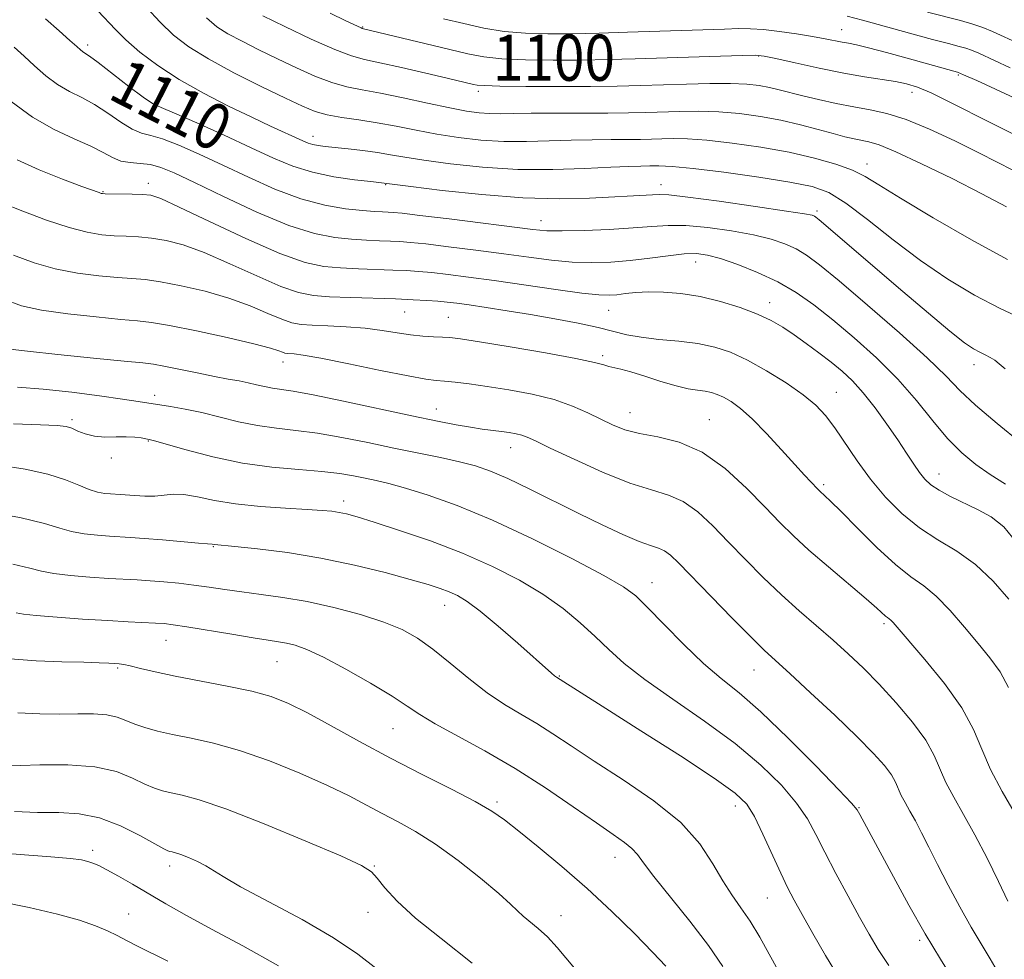
# Model space of a CAD drawing. Extents: x 2059800 to 2062700, y 302300 to 305200.
# Drawn here: x 2060800 to 2060971, y 304207 to 304370 of the extents above; entities that cross this region are included whole.
import ezdxf

# ---------------------------------------------------------------- set-up
doc = ezdxf.new("R2010")
doc.units = 0
doc.header["$MEASUREMENT"] = 0
for name, color, linetype, lineweight in [('CONTOUR INDEX', 41, 'Continuous', 13), ('CONTOUR INDEX LABEL', 244, 'Continuous', 0), ('CONTOUR INTERMEDIATE', 44, 'Continuous', 0), ('SPOT ELEVATION DTM', 2, 'Continuous', 13)]:
    doc.layers.add(name, color=color, linetype=linetype, lineweight=lineweight)
doc.styles.add('Style-WORKING', font='WORKING.shx')

msp = doc.modelspace()

# ---------------------------------------------------------------- linework, layer by layer
at = {"layer": 'CONTOUR INDEX', "flags": 128}
for points, elevation in [([(2060970.872, 304309.297), (2060969.841, 304310.204), (2060969.08, 304310.813), (2060968.282, 304311.293), (2060967.4, 304311.727), (2060966.453, 304312.178), (2060965.381, 304312.767), (2060963.81, 304313.848), (2060961.284, 304315.832), (2060957.545, 304318.956), (2060953.11, 304322.746), (2060938.582, 304335.219), (2060938.006, 304335.68), (2060937.732, 304335.853), (2060937.335, 304335.99), (2060936.017, 304336.24), (2060932.886, 304336.73), (2060927.496, 304337.522), (2060921.184, 304338.416), (2060915.731, 304339.149), (2060912.447, 304339.523), (2060910.759, 304339.613), (2060909.622, 304339.56), (2060898.675, 304338.977), (2060893.422, 304338.855), (2060887.11, 304339.016), (2060879.971, 304339.569), (2060873.065, 304340.316), (2060867.659, 304340.988), (2060863.03, 304341.59), (2060860.722, 304341.836), (2060857.875, 304342.157), (2060854.268, 304342.678), (2060850.548, 304343.449), (2060847.166, 304344.517), (2060843.794, 304345.929), (2060839.908, 304347.728), (2060835.232, 304349.879), (2060830.48, 304352.019), (2060826.612, 304353.709), (2060824.263, 304354.685), (2060822.768, 304355.401), (2060821.137, 304356.486), (2060818.672, 304358.359), (2060813.364, 304362.504), (2060811.832, 304363.639), (2060811.049, 304364.161), (2060810.642, 304364.411), (2060810.255, 304364.706), (2060809.608, 304365.282), (2060808.435, 304366.355), (2060806.564, 304368.044), (2060804.195, 304370.102)], 1110), ([(2060972.547, 304349.989), (2060968.603, 304351.927), (2060961.045, 304355.755), (2060957.989, 304357.242), (2060955.668, 304358.227), (2060953.754, 304358.829), (2060951.8, 304359.231), (2060946.457, 304360.057), (2060942.824, 304360.69), (2060938.578, 304361.547), (2060934.376, 304362.463), (2060931.024, 304363.215), (2060929.001, 304363.64), (2060927.46, 304363.785), (2060925.226, 304363.755), (2060921.45, 304363.64), (2060906.598, 304363.152), (2060901.968, 304363.024), (2060897.269, 304362.942), (2060892.349, 304362.926), (2060887.584, 304363), (2060883.479, 304363.19), (2060880.325, 304363.527), (2060877.561, 304364.051), (2060874.409, 304364.803), (2060859.197, 304368.464), (2060859.039, 304368.527), (2060856.334, 304369.792), (2060853.649, 304371.1)], 1100), ([(2060971.452, 304253.93), (2060969.988, 304256.658), (2060968.235, 304259.086), (2060966.167, 304261.601), (2060963.801, 304264.449), (2060961.31, 304267.328), (2060958.91, 304269.794), (2060956.72, 304271.591), (2060954.476, 304273.202), (2060951.822, 304275.294), (2060948.567, 304278.29), (2060945.195, 304281.63), (2060942.358, 304284.508), (2060940.539, 304286.319), (2060939.55, 304287.256), (2060938.676, 304288.046), (2060938.316, 304288.404), (2060937.115, 304289.66), (2060935.995, 304290.864), (2060934.315, 304292.708), (2060932.012, 304295.261), (2060929.407, 304298.086), (2060926.921, 304300.623), (2060924.883, 304302.437), (2060923.271, 304303.613), (2060921.974, 304304.362), (2060920.877, 304304.869), (2060919.847, 304305.21), (2060918.751, 304305.434), (2060917.452, 304305.606), (2060915.814, 304305.856), (2060913.7, 304306.332), (2060911.074, 304307.114), (2060908.306, 304308.02), (2060905.867, 304308.803), (2060904.11, 304309.282), (2060902.053, 304309.734), (2060901.18, 304310.001), (2060899.548, 304310.435), (2060896.305, 304311.118), (2060891.013, 304312.078), (2060884.888, 304313.118), (2060879.565, 304313.991), (2060876.244, 304314.51), (2060874.411, 304314.746), (2060873.123, 304314.834), (2060871.601, 304314.897), (2060869.744, 304315.007), (2060867.616, 304315.224), (2060865.261, 304315.58), (2060862.64, 304315.998), (2060859.693, 304316.373), (2060856.443, 304316.627), (2060853.243, 304316.784), (2060850.53, 304316.891), (2060848.574, 304317.018), (2060846.987, 304317.306), (2060845.217, 304317.916), (2060842.813, 304318.948), (2060839.738, 304320.245), (2060836.058, 304321.588), (2060831.917, 304322.786), (2060827.779, 304323.754), (2060824.186, 304324.436), (2060821.48, 304324.81), (2060819.204, 304325.003), (2060816.699, 304325.174), (2060813.479, 304325.468), (2060809.752, 304325.953), (2060805.9, 304326.682), (2060802.212, 304327.702), (2060798.611, 304329.044)], 1120), ([(2060950.639, 304205.629), (2060948.786, 304208.465), (2060947.222, 304211.094), (2060945.578, 304214.047), (2060943.598, 304217.677), (2060941.487, 304221.617), (2060939.562, 304225.322), (2060938.014, 304228.405), (2060936.524, 304231.118), (2060934.645, 304233.872), (2060931.999, 304236.993), (2060928.462, 304240.474), (2060923.978, 304244.225), (2060918.64, 304248.124), (2060913.133, 304251.917), (2060908.292, 304255.319), (2060904.71, 304258.138), (2060902.031, 304260.553), (2060899.658, 304262.838), (2060897.076, 304265.21), (2060894.093, 304267.666), (2060890.599, 304270.148), (2060886.51, 304272.602), (2060881.84, 304274.989), (2060876.63, 304277.275), (2060871.034, 304279.405), (2060865.665, 304281.254), (2060861.25, 304282.679), (2060858.301, 304283.589), (2060856.472, 304284.099), (2060855.199, 304284.376), (2060853.941, 304284.568), (2060852.234, 304284.728), (2060849.634, 304284.891), (2060845.887, 304285.093), (2060841.509, 304285.388), (2060837.204, 304285.832), (2060833.547, 304286.438), (2060830.583, 304287.047), (2060828.228, 304287.452), (2060826.368, 304287.518), (2060824.777, 304287.374), (2060823.2, 304287.218), (2060821.466, 304287.2), (2060819.732, 304287.289), (2060817.148, 304287.485), (2060815.485, 304287.583), (2060814.484, 304287.663), (2060813.25, 304287.875), (2060811.764, 304288.33), (2060809.968, 304289.096), (2060807.657, 304290.052), (2060804.59, 304291.031), (2060800.643, 304291.89), (2060796.175, 304292.582)], 1130), ([(2060897.595, 304203.413), (2060893.073, 304208.768), (2060891.369, 304210.631), (2060889.777, 304212.103), (2060887.136, 304214.251), (2060886.164, 304215.158), (2060884.956, 304216.329), (2060882.939, 304218.14), (2060879.749, 304220.803), (2060875.846, 304223.873), (2060871.901, 304226.741), (2060868.44, 304228.949), (2060865.426, 304230.63), (2060862.676, 304232.068), (2060859.97, 304233.516), (2060856.933, 304235.106), (2060853.152, 304236.941), (2060848.385, 304239.052), (2060843.093, 304241.186), (2060837.909, 304243.017), (2060833.352, 304244.31), (2060829.487, 304245.175), (2060826.264, 304245.813), (2060823.624, 304246.395), (2060821.471, 304246.977), (2060819.695, 304247.585), (2060818.164, 304248.221), (2060816.632, 304248.799), (2060814.828, 304249.208), (2060812.539, 304249.375), (2060809.785, 304249.379), (2060806.646, 304249.334), (2060803.186, 304249.353), (2060799.409, 304249.53)], 1140)]:
    msp.add_lwpolyline(points, dxfattribs=dict(at, elevation=elevation))
at = {"layer": 'CONTOUR INTERMEDIATE', "flags": 128}
for points, elevation in [([(2060971.256, 304328.313), (2060965.047, 304331.729), (2060958.372, 304335.552), (2060952.668, 304338.94), (2060948.952, 304341.262), (2060946.546, 304342.746), (2060944.349, 304343.835), (2060941.457, 304344.887), (2060937.763, 304345.935), (2060933.356, 304346.93), (2060928.411, 304347.818), (2060923.447, 304348.541), (2060919.064, 304349.037), (2060915.711, 304349.272), (2060913.21, 304349.316), (2060911.227, 304349.268), (2060909.439, 304349.21), (2060907.555, 304349.166), (2060905.293, 304349.141), (2060902.448, 304349.135), (2060899.114, 304349.116), (2060895.464, 304349.043), (2060891.647, 304348.902), (2060887.733, 304348.784), (2060883.771, 304348.802), (2060879.81, 304349.045), (2060875.915, 304349.489), (2060872.148, 304350.081), (2060868.559, 304350.763), (2060865.127, 304351.456), (2060861.814, 304352.074), (2060858.615, 304352.563), (2060855.664, 304352.986), (2060853.128, 304353.436), (2060851.031, 304354.024), (2060848.833, 304354.929), (2060845.852, 304356.345), (2060841.67, 304358.378), (2060836.918, 304360.761), (2060832.496, 304363.138), (2060829.072, 304365.258), (2060826.421, 304367.292), (2060824.088, 304369.52), (2060821.725, 304372.112)], 1106), ([(2060974.234, 304317.8), (2060970.008, 304319.785), (2060965.525, 304322.138), (2060960.887, 304324.896), (2060956.143, 304328.106), (2060951.398, 304331.709), (2060946.963, 304335.235), (2060943.203, 304338.107), (2060940.253, 304339.924), (2060937.347, 304340.983), (2060933.487, 304341.755), (2060928.067, 304342.603), (2060922.023, 304343.451), (2060916.681, 304344.112), (2060913.033, 304344.455), (2060910.741, 304344.557), (2060909.138, 304344.549), (2060907.576, 304344.531), (2060905.502, 304344.482), (2060902.385, 304344.349), (2060897.87, 304344.119), (2060892.305, 304343.931), (2060886.215, 304343.959), (2060880.12, 304344.322), (2060874.519, 304344.904), (2060869.904, 304345.534), (2060866.582, 304346.071), (2060864.106, 304346.513), (2060861.84, 304346.888), (2060859.317, 304347.222), (2060856.734, 304347.511), (2060852.75, 304347.923), (2060851.532, 304348.082), (2060850.619, 304348.265), (2060849.819, 304348.52), (2060848.904, 304348.908), (2060843.291, 304351.491), (2060840.021, 304353.024), (2060836.001, 304354.957), (2060831.626, 304357.19), (2060827.381, 304359.589), (2060823.677, 304362.02), (2060820.603, 304364.352), (2060818.172, 304366.451), (2060816.337, 304368.239), (2060813.263, 304371.505)], 1108), ([(2060971.079, 304337.478), (2060966.821, 304339.735), (2060961.645, 304342.363), (2060956.343, 304344.951), (2060951.881, 304347.014), (2060948.957, 304348.207), (2060947.192, 304348.746), (2060944.64, 304349.255), (2060943.045, 304349.631), (2060940.997, 304350.168), (2060938.387, 304350.886), (2060935.313, 304351.697), (2060931.923, 304352.483), (2060928.359, 304353.145), (2060924.727, 304353.642), (2060921.128, 304353.952), (2060917.651, 304354.065), (2060914.36, 304354.039), (2060908.468, 304353.858), (2060905.475, 304353.787), (2060901.883, 304353.747), (2060897.448, 304353.743), (2060892.743, 304353.75), (2060888.543, 304353.737), (2060885.425, 304353.685), (2060883.162, 304353.637), (2060881.326, 304353.645), (2060879.5, 304353.769), (2060877.311, 304354.073), (2060874.393, 304354.627), (2060870.559, 304355.452), (2060866.322, 304356.382), (2060862.371, 304357.202), (2060859.204, 304357.78), (2060856.543, 304358.302), (2060853.92, 304359.034), (2060850.974, 304360.171), (2060847.767, 304361.613), (2060844.472, 304363.188), (2060841.261, 304364.745), (2060838.327, 304366.21), (2060835.866, 304367.53), (2060833.951, 304368.744), (2060832.174, 304370.264)], 1104), ([(2060974.559, 304342.618), (2060969.577, 304345.177), (2060966.189, 304346.899), (2060962.102, 304348.923), (2060957.75, 304350.953), (2060953.691, 304352.626), (2060950.323, 304353.688), (2060947.414, 304354.323), (2060944.573, 304354.827), (2060941.528, 304355.428), (2060938.473, 304356.102), (2060935.719, 304356.76), (2060931.634, 304357.805), (2060929.932, 304358.2), (2060928.14, 304358.52), (2060925.987, 304358.75), (2060923.191, 304358.866), (2060919.591, 304358.857), (2060915.509, 304358.762), (2060907.51, 304358.505), (2060903.504, 304358.407), (2060898.841, 304358.351), (2060893.265, 304358.346), (2060887.635, 304358.381), (2060883.085, 304358.441), (2060880.427, 304358.514), (2060879.181, 304358.608), (2060878.543, 304358.734), (2060873.932, 304359.827), (2060870.233, 304360.691), (2060866.018, 304361.659), (2060862.255, 304362.488), (2060859.582, 304363.049), (2060857.318, 304363.662), (2060854.449, 304364.76), (2060850.327, 304366.604), (2060845.765, 304368.758), (2060841.94, 304370.618)], 1102), ([(2060980.639, 304352.55), (2060965.926, 304359.381), (2060963.659, 304360.414), (2060962.602, 304360.853), (2060961.958, 304361.049), (2060953.839, 304363.302), (2060950.267, 304364.28), (2060947.15, 304365.101), (2060945.042, 304365.605), (2060943.67, 304365.881), (2060942.557, 304366.083), (2060939.624, 304366.665), (2060937.433, 304367.06), (2060934.653, 304367.504), (2060931.648, 304367.926), (2060928.885, 304368.243), (2060926.663, 304368.396), (2060924.594, 304368.412), (2060922.117, 304368.344), (2060905.294, 304367.785), (2060900.383, 304367.639), (2060895.697, 304367.534), (2060891.433, 304367.507), (2060887.533, 304367.618), (2060883.872, 304367.939), (2060880.337, 304368.513), (2060876.849, 304369.276), (2060873.338, 304370.135)], 1098), ([(2060971.721, 304361.611), (2060966.29, 304364.129), (2060965.031, 304364.672), (2060964.067, 304365.004), (2060962.872, 304365.334), (2060961.047, 304365.807), (2060958.227, 304366.55), (2060954.267, 304367.627), (2060946.075, 304369.878), (2060943.443, 304370.579)], 1096), ([(2060973.48, 304365.704), (2060968.662, 304367.927), (2060966.99, 304368.623), (2060965.255, 304369.208), (2060963.094, 304369.805), (2060957.358, 304371.256)], 1094), ([(2060973.598, 304296.484), (2060969.465, 304299.802), (2060965.717, 304302.978), (2060963.016, 304305.54), (2060960.597, 304308.021), (2060957.332, 304311.204), (2060952.497, 304315.569), (2060946.968, 304320.375), (2060942.019, 304324.577), (2060938.598, 304327.392), (2060936.339, 304329.075), (2060934.548, 304330.142), (2060932.607, 304331.029), (2060930.215, 304331.84), (2060927.15, 304332.597), (2060923.328, 304333.302), (2060919.217, 304333.873), (2060915.428, 304334.207), (2060912.354, 304334.24), (2060909.524, 304334.058), (2060906.254, 304333.788), (2060902.117, 304333.539), (2060897.722, 304333.355), (2060893.938, 304333.264), (2060891.281, 304333.299), (2060888.858, 304333.506), (2060874.276, 304335.342), (2060869.2, 304335.966), (2060866.121, 304336.326), (2060864.577, 304336.477), (2060863.698, 304336.525), (2060862.722, 304336.562), (2060861.312, 304336.641), (2060859.233, 304336.804), (2060856.324, 304337.116), (2060852.698, 304337.734), (2060848.54, 304338.838), (2060844.043, 304340.528), (2060839.441, 304342.583), (2060834.979, 304344.7), (2060830.886, 304346.61), (2060827.342, 304348.165), (2060824.513, 304349.25), (2060822.462, 304349.839), (2060820.846, 304350.265), (2060819.222, 304350.948), (2060817.251, 304352.18), (2060815.02, 304353.73), (2060812.719, 304355.236), (2060810.503, 304356.442), (2060808.375, 304357.512), (2060806.299, 304358.713), (2060804.257, 304360.236), (2060802.295, 304361.95), (2060800.475, 304363.65), (2060798.755, 304365.216)], 1112), ([(2060970.948, 304289.252), (2060968.28, 304290.945), (2060965.754, 304292.708), (2060963.32, 304294.739), (2060960.875, 304297.228), (2060958.309, 304300.299), (2060955.483, 304303.798), (2060952.249, 304307.502), (2060948.545, 304311.196), (2060944.651, 304314.691), (2060940.93, 304317.806), (2060937.632, 304320.409), (2060934.55, 304322.575), (2060931.363, 304324.431), (2060927.878, 304326.069), (2060924.413, 304327.44), (2060921.414, 304328.464), (2060919.159, 304329.082), (2060917.251, 304329.329), (2060915.126, 304329.265), (2060912.366, 304328.96), (2060909.128, 304328.536), (2060905.717, 304328.129), (2060902.369, 304327.854), (2060899.047, 304327.758), (2060895.648, 304327.867), (2060892.062, 304328.193), (2060888.153, 304328.688), (2060883.781, 304329.289), (2060878.944, 304329.929), (2060874.2, 304330.527), (2060870.248, 304330.998), (2060867.562, 304331.282), (2060865.73, 304331.425), (2060864.117, 304331.498), (2060862.203, 304331.565), (2060859.925, 304331.661), (2060857.336, 304331.818), (2060854.422, 304332.112), (2060850.902, 304332.813), (2060846.43, 304334.237), (2060840.89, 304336.542), (2060835.085, 304339.237), (2060830.049, 304341.672), (2060826.54, 304343.341), (2060824.204, 304344.311), (2060822.414, 304344.791), (2060820.66, 304344.993), (2060818.924, 304345.128), (2060817.306, 304345.409), (2060815.83, 304346), (2060814.207, 304346.877), (2060812.074, 304347.968), (2060809.174, 304349.245), (2060805.701, 304350.863), (2060801.957, 304353.016), (2060798.259, 304355.766)], 1114), ([(2060972.901, 304279.093), (2060970.633, 304281.861), (2060968.433, 304283.594), (2060966.158, 304284.828), (2060961.388, 304287.15), (2060959.398, 304288.211), (2060957.964, 304289.16), (2060956.919, 304290.127), (2060956.004, 304291.281), (2060954.989, 304292.77), (2060953.757, 304294.655), (2060952.219, 304296.978), (2060950.336, 304299.711), (2060948.267, 304302.554), (2060946.22, 304305.138), (2060944.343, 304307.198), (2060942.533, 304308.883), (2060940.629, 304310.447), (2060938.522, 304312.079), (2060936.326, 304313.715), (2060934.21, 304315.227), (2060932.261, 304316.527), (2060930.241, 304317.682), (2060927.832, 304318.798), (2060924.818, 304319.939), (2060921.403, 304321.007), (2060917.894, 304321.86), (2060914.563, 304322.394), (2060911.535, 304322.642), (2060908.898, 304322.674), (2060906.712, 304322.56), (2060904.923, 304322.373), (2060903.45, 304322.19), (2060902.108, 304322.087), (2060900.308, 304322.151), (2060897.358, 304322.469), (2060892.842, 304323.086), (2060882.137, 304324.642), (2060877.686, 304325.259), (2060874.125, 304325.713), (2060871.296, 304326.03), (2060869.002, 304326.238), (2060866.883, 304326.373), (2060864.536, 304326.471), (2060858.538, 304326.682), (2060855.439, 304326.833), (2060852.54, 304327.099), (2060849.274, 304327.809), (2060844.888, 304329.357), (2060839.001, 304331.929), (2060832.698, 304334.896), (2060827.431, 304337.422), (2060824.234, 304338.88), (2060822.467, 304339.477), (2060821.069, 304339.625), (2060819.241, 304339.671), (2060814.558, 304339.715), (2060814.097, 304339.742), (2060813.855, 304339.798), (2060813.494, 304339.925), (2060810.513, 304341.013), (2060807.132, 304342.261), (2060803.075, 304343.865), (2060799.248, 304345.612)], 1116), ([(2060971.499, 304269.28), (2060968.759, 304272.44), (2060965.698, 304275.307), (2060962.466, 304277.615), (2060959.187, 304279.621), (2060955.974, 304281.711), (2060952.93, 304284.19), (2060950.094, 304287.031), (2060947.493, 304290.122), (2060945.15, 304293.328), (2060941.275, 304299.087), (2060939.69, 304301.203), (2060937.991, 304302.995), (2060935.782, 304304.806), (2060932.815, 304306.868), (2060929.426, 304308.981), (2060926.097, 304310.832), (2060923.171, 304312.184), (2060920.427, 304313.094), (2060917.503, 304313.691), (2060914.173, 304314.101), (2060910.74, 304314.432), (2060907.641, 304314.785), (2060905.145, 304315.244), (2060900.162, 304316.481), (2060896.683, 304317.222), (2060892.634, 304317.991), (2060888.404, 304318.734), (2060884.353, 304319.401), (2060880.738, 304319.965), (2060877.788, 304320.405), (2060875.627, 304320.71), (2060873.949, 304320.913), (2060872.344, 304321.062), (2060870.443, 304321.194), (2060868.035, 304321.32), (2060864.954, 304321.444), (2060857.151, 304321.703), (2060853.541, 304321.847), (2060850.722, 304322.054), (2060848.151, 304322.557), (2060845.053, 304323.637), (2060840.907, 304325.439), (2060836.218, 304327.57), (2060831.744, 304329.505), (2060828.076, 304330.833), (2060825.123, 304331.616), (2060822.627, 304332.031), (2060820.361, 304332.241), (2060818.217, 304332.348), (2060816.122, 304332.439), (2060813.96, 304332.614), (2060811.459, 304333.027), (2060808.308, 304333.845), (2060804.375, 304335.151), (2060800.252, 304336.686), (2060796.711, 304338.106)], 1118), ([(2060972.667, 304231.912), (2060970.326, 304235.893), (2060968.301, 304239.726), (2060966.802, 304243.234), (2060965.36, 304246.677), (2060963.331, 304250.421), (2060960.323, 304254.651), (2060956.943, 304258.819), (2060951.413, 304265.233), (2060951.023, 304265.643), (2060950.737, 304265.877), (2060950.445, 304266.087), (2060950.098, 304266.36), (2060948.594, 304267.719), (2060946.704, 304269.358), (2060940.172, 304274.894), (2060936.796, 304277.823), (2060934.104, 304280.292), (2060931.749, 304282.615), (2060929.171, 304285.281), (2060925.949, 304288.576), (2060922.211, 304291.992), (2060918.225, 304294.82), (2060914.254, 304296.553), (2060910.547, 304297.474), (2060907.344, 304298.067), (2060904.794, 304298.738), (2060902.664, 304299.566), (2060900.625, 304300.552), (2060898.378, 304301.68), (2060895.733, 304302.853), (2060892.532, 304303.959), (2060888.72, 304304.905), (2060884.68, 304305.674), (2060880.902, 304306.269), (2060877.782, 304306.697), (2060875.342, 304306.985), (2060873.506, 304307.163), (2060872.065, 304307.29), (2060870.264, 304307.532), (2060867.211, 304308.082), (2060862.4, 304309.045), (2060856.864, 304310.176), (2060852.022, 304311.142), (2060848.949, 304311.692), (2060847.355, 304311.909), (2060846.156, 304311.989), (2060845.789, 304312.055), (2060845.381, 304312.196), (2060844.719, 304312.457), (2060843.259, 304312.919), (2060840.372, 304313.671), (2060835.759, 304314.738), (2060830.435, 304315.892), (2060825.744, 304316.841), (2060822.6, 304317.38), (2060820.192, 304317.658), (2060817.276, 304317.91), (2060812.998, 304318.322), (2060808.045, 304318.879), (2060803.492, 304319.519), (2060800.049, 304320.254), (2060796.971, 304321.401)], 1122), ([(2060971.345, 304216.838), (2060969.709, 304220.236), (2060967.718, 304224.295), (2060965.622, 304228.356), (2060963.649, 304231.887), (2060961.928, 304234.884), (2060960.565, 304237.47), (2060958.557, 304242.138), (2060957.064, 304244.787), (2060954.763, 304247.931), (2060951.928, 304251.304), (2060948.98, 304254.526), (2060946.24, 304257.316), (2060943.63, 304259.791), (2060940.969, 304262.167), (2060935.106, 304267.246), (2060931.997, 304270.06), (2060928.859, 304273.079), (2060925.775, 304276.185), (2060922.828, 304279.228), (2060920.075, 304282.049), (2060917.472, 304284.46), (2060914.951, 304286.262), (2060912.386, 304287.384), (2060909.426, 304288.266), (2060905.662, 304289.474), (2060900.925, 304291.381), (2060895.989, 304293.598), (2060891.868, 304295.544), (2060889.293, 304296.779), (2060887.873, 304297.431), (2060886.938, 304297.767), (2060885.929, 304298.015), (2060884.74, 304298.229), (2060883.375, 304298.425), (2060880.054, 304298.848), (2060877.988, 304299.151), (2060875.511, 304299.577), (2060872.266, 304300.206), (2060867.839, 304301.13), (2060855.964, 304303.69), (2060850.697, 304304.776), (2060847.19, 304305.41), (2060843.612, 304305.935), (2060842.248, 304306.218), (2060840.842, 304306.56), (2060839.38, 304306.901), (2060837.812, 304307.208), (2060835.941, 304307.544), (2060833.537, 304307.995), (2060830.515, 304308.609), (2060827.369, 304309.265), (2060824.743, 304309.801), (2060822.962, 304310.115), (2060821.084, 304310.334), (2060817.853, 304310.646), (2060812.516, 304311.176), (2060806.337, 304311.806), (2060801.083, 304312.356), (2060798.065, 304312.701)], 1124), ([(2060969.881, 304204.023), (2060968.276, 304206.803), (2060966.699, 304209.426), (2060964.982, 304212.341), (2060963.023, 304215.844), (2060960.991, 304219.623), (2060959.122, 304223.211), (2060957.592, 304226.24), (2060956.352, 304228.723), (2060955.293, 304230.773), (2060954.331, 304232.494), (2060953.493, 304233.954), (2060952.829, 304235.213), (2060951.851, 304237.488), (2060951.123, 304238.778), (2060949.927, 304240.38), (2060948.02, 304242.51), (2060945.157, 304245.401), (2060941.28, 304249.117), (2060937.085, 304253.04), (2060933.454, 304256.381), (2060930.973, 304258.635), (2060929.037, 304260.43), (2060926.744, 304262.673), (2060923.481, 304265.978), (2060919.785, 304269.769), (2060914.201, 304275.523), (2060912.734, 304276.928), (2060911.678, 304277.703), (2060910.641, 304278.158), (2060909.292, 304278.592), (2060907.312, 304279.303), (2060904.473, 304280.518), (2060900.903, 304282.184), (2060896.818, 304284.18), (2060888.219, 304288.475), (2060884.476, 304290.265), (2060881.486, 304291.541), (2060878.874, 304292.435), (2060876.114, 304293.156), (2060872.789, 304293.885), (2060864.664, 304295.544), (2060860.163, 304296.487), (2060855.669, 304297.395), (2060851.451, 304298.131), (2060847.699, 304298.613), (2060844.288, 304298.984), (2060841.014, 304299.442), (2060837.724, 304300.126), (2060831.343, 304301.701), (2060828.451, 304302.301), (2060825.898, 304302.744), (2060820.266, 304303.641), (2060817.579, 304304.046), (2060813.579, 304304.613), (2060808.749, 304305.233), (2060803.813, 304305.762), (2060799.354, 304306.116)], 1126), ([(2060961.992, 304202.933), (2060959.624, 304206.736), (2060956.969, 304211.16), (2060954.16, 304216.115), (2060951.455, 304221.066), (2060945.631, 304231.903), (2060945.142, 304232.726), (2060944.184, 304233.862), (2060941.976, 304236.196), (2060938.048, 304240.258), (2060933.178, 304245.173), (2060928.455, 304249.715), (2060924.689, 304253.002), (2060921.566, 304255.529), (2060918.49, 304258.135), (2060915.058, 304261.403), (2060911.632, 304264.878), (2060908.764, 304267.847), (2060906.713, 304269.853), (2060904.573, 304271.443), (2060901.143, 304273.422), (2060895.62, 304276.345), (2060888.786, 304279.774), (2060881.82, 304283.026), (2060875.71, 304285.554), (2060870.669, 304287.362), (2060866.72, 304288.59), (2060863.814, 304289.383), (2060861.612, 304289.898), (2060859.708, 304290.296), (2060857.71, 304290.703), (2060855.307, 304291.113), (2060852.205, 304291.485), (2060848.207, 304291.815), (2060843.513, 304292.244), (2060838.416, 304292.949), (2060833.268, 304294.024), (2060828.63, 304295.229), (2060823.133, 304296.809), (2060822.199, 304297.056), (2060821.626, 304297.17), (2060820.835, 304297.305), (2060819.706, 304297.439), (2060818.231, 304297.508), (2060816.44, 304297.48), (2060814.515, 304297.466), (2060812.68, 304297.606), (2060811.11, 304297.992), (2060809.814, 304298.507), (2060808.754, 304298.984), (2060807.771, 304299.296), (2060806.222, 304299.476), (2060803.341, 304299.596), (2060798.632, 304299.767)], 1128), ([(2060941.935, 304203.664), (2060939.657, 304207.409), (2060937.469, 304211.188), (2060935.609, 304214.492), (2060934.221, 304217.005), (2060933.085, 304219.19), (2060931.888, 304221.7), (2060928.803, 304228.483), (2060927.315, 304231.547), (2060925.98, 304233.708), (2060923.994, 304235.617), (2060920.34, 304238.201), (2060914.459, 304242.057), (2060907.618, 304246.45), (2060901.541, 304250.315), (2060892.918, 304255.758), (2060892.609, 304256.002), (2060892.082, 304256.456), (2060886.213, 304261.646), (2060882.82, 304264.588), (2060879.698, 304267.188), (2060877.401, 304268.918), (2060875.735, 304269.94), (2060874.319, 304270.59), (2060872.765, 304271.17), (2060870.652, 304271.842), (2060867.55, 304272.736), (2060863.178, 304273.92), (2060857.852, 304275.23), (2060852.036, 304276.442), (2060846.224, 304277.377), (2060841.027, 304278.032), (2060837.089, 304278.447), (2060833.553, 304278.792), (2060833.125, 304278.869), (2060832.325, 304278.923), (2060830.741, 304279.051), (2060824.518, 304279.591), (2060821.319, 304279.858), (2060818.946, 304280.032), (2060815.326, 304280.245), (2060813.203, 304280.388), (2060810.9, 304280.632), (2060808.702, 304281.036), (2060806.678, 304281.645), (2060804.033, 304282.458), (2060799.756, 304283.457), (2060793.315, 304284.597)], 1132), ([(2060931.372, 304204.888), (2060929.878, 304207.632), (2060928.232, 304210.569), (2060926.558, 304213.337), (2060924.953, 304215.701), (2060923.394, 304217.918), (2060921.828, 304220.37), (2060920.125, 304223.346), (2060917.856, 304226.769), (2060914.517, 304230.471), (2060909.842, 304234.268), (2060904.528, 304237.915), (2060899.509, 304241.154), (2060895.497, 304243.797), (2060892.302, 304245.93), (2060889.513, 304247.712), (2060886.769, 304249.318), (2060883.932, 304250.994), (2060880.918, 304253.006), (2060877.697, 304255.506), (2060874.463, 304258.187), (2060871.462, 304260.63), (2060868.816, 304262.526), (2060866.146, 304264.004), (2060862.947, 304265.306), (2060858.881, 304266.608), (2060854.285, 304267.842), (2060849.667, 304268.872), (2060845.443, 304269.609), (2060841.671, 304270.129), (2060838.319, 304270.551), (2060835.337, 304270.969), (2060832.601, 304271.378), (2060829.97, 304271.75), (2060827.341, 304272.059), (2060824.773, 304272.306), (2060822.363, 304272.494), (2060820.14, 304272.633), (2060815.167, 304272.906), (2060811.921, 304273.113), (2060808.549, 304273.39), (2060805.64, 304273.741), (2060803.522, 304274.175), (2060801.477, 304274.711), (2060798.524, 304275.368)], 1134), ([(2060921.824, 304205.482), (2060919.321, 304209.16), (2060916.092, 304213.379), (2060909.863, 304221.118), (2060908.074, 304223.485), (2060906.989, 304224.96), (2060906.052, 304226.004), (2060904.755, 304227.049), (2060902.782, 304228.423), (2060899.866, 304230.424), (2060895.849, 304233.232), (2060891.018, 304236.531), (2060885.772, 304239.886), (2060880.523, 304242.924), (2060871.885, 304247.618), (2060869.217, 304249.233), (2060867.03, 304250.702), (2060864.385, 304252.44), (2060860.646, 304254.709), (2060856.384, 304257.145), (2060852.473, 304259.229), (2060849.581, 304260.573), (2060847.554, 304261.301), (2060846.035, 304261.671), (2060844.641, 304261.914), (2060842.89, 304262.175), (2060840.274, 304262.578), (2060836.531, 304263.195), (2060828.762, 304264.494), (2060826.375, 304264.859), (2060824.789, 304265.042), (2060823.3, 304265.14), (2060818.579, 304265.372), (2060815.009, 304265.568), (2060810.64, 304265.839), (2060806.198, 304266.147), (2060802.577, 304266.446), (2060800.389, 304266.702), (2060799.108, 304266.937)], 1136), ([(2060911.944, 304205.521), (2060909.674, 304207.943), (2060906.479, 304211.213), (2060902.573, 304215.045), (2060898.262, 304219.053), (2060893.865, 304222.88), (2060889.773, 304226.27), (2060886.396, 304228.993), (2060883.926, 304230.942), (2060881.698, 304232.494), (2060878.832, 304234.148), (2060874.689, 304236.291), (2060869.592, 304238.861), (2060864.103, 304241.687), (2060858.739, 304244.58), (2060853.833, 304247.291), (2060849.673, 304249.556), (2060846.38, 304251.197), (2060843.402, 304252.367), (2060840.022, 304253.305), (2060835.761, 304254.206), (2060826.736, 304255.907), (2060823.26, 304256.645), (2060820.691, 304257.255), (2060818.914, 304257.695), (2060817.777, 304257.94), (2060816.995, 304258.049), (2060816.248, 304258.101), (2060815.209, 304258.162), (2060813.533, 304258.239), (2060810.874, 304258.327), (2060807.05, 304258.432), (2060802.557, 304258.613), (2060798.06, 304258.941)], 1138), ([(2060878.294, 304206.065), (2060872.924, 304210.346), (2060868.449, 304213.894), (2060865.254, 304216.819), (2060863.154, 304219.13), (2060861.82, 304220.809), (2060860.788, 304221.942), (2060859.054, 304223.033), (2060855.477, 304224.688), (2060849.407, 304227.282), (2060842.152, 304230.264), (2060835.511, 304232.848), (2060830.867, 304234.446), (2060827.941, 304235.251), (2060826.04, 304235.652), (2060824.539, 304235.996), (2060823.097, 304236.461), (2060821.446, 304237.185), (2060819.324, 304238.227), (2060816.499, 304239.336), (2060812.749, 304240.183), (2060808.051, 304240.535), (2060803.186, 304240.525), (2060796.609, 304240.296)], 1142), ([(2060861.779, 304205.001), (2060858.415, 304207.627), (2060854.205, 304210.468), (2060848.746, 304213.628), (2060842.954, 304216.746), (2060838.082, 304219.349), (2060835.028, 304221.098), (2060832.035, 304222.983), (2060830.588, 304223.723), (2060829.051, 304224.401), (2060827.71, 304224.93), (2060826.781, 304225.249), (2060826.196, 304225.41), (2060825.816, 304225.49), (2060825.453, 304225.596), (2060824.724, 304225.945), (2060823.197, 304226.786), (2060820.591, 304228.238), (2060817.232, 304229.912), (2060813.595, 304231.293), (2060810.046, 304232.003), (2060806.515, 304232.218), (2060802.823, 304232.253), (2060798.783, 304232.395)], 1144), ([(2060844.65, 304205.574), (2060838.49, 304209.075), (2060833.05, 304211.973), (2060828.657, 304214.368), (2060825.11, 304216.386), (2060819.297, 304219.78), (2060816.846, 304221.189), (2060814.871, 304222.288), (2060813.456, 304223.014), (2060812.422, 304223.458), (2060811.524, 304223.747), (2060810.44, 304223.992), (2060808.545, 304224.244), (2060805.137, 304224.541), (2060799.805, 304224.922), (2060793.311, 304225.451)], 1146), ([(2060825.454, 304206.438), (2060820.181, 304208.997), (2060818.283, 304209.978), (2060816.655, 304210.841), (2060814.968, 304211.678), (2060812.894, 304212.566), (2060810.111, 304213.533), (2060806.301, 304214.591), (2060801.337, 304215.725), (2060795.87, 304216.806)], 1148)]:
    msp.add_lwpolyline(points, dxfattribs=dict(at, elevation=elevation))
at = {"layer": 'SPOT ELEVATION DTM'}
for p in [(2060859.3, 304368.7, 1099.9), (2060942.45, 304368.24, 1097.2), (2060811.51, 304365.55, 1109.6), (2060928.04, 304363.63, 1100.1), (2060962.76, 304360.38, 1098.2), (2060824.14, 304357.26, 1109.1), (2060879.37, 304357.52, 1102.4), (2060954.69, 304357.33, 1100.6), (2060850.64, 304349.71, 1107.4), (2060946.9, 304344.91, 1105.4), (2060822.05, 304341.52, 1115.5), (2060863.3, 304341.3, 1110.1), (2060911.09, 304341.31, 1109.4), (2060814.2, 304340.07, 1115.9), (2060938.21, 304336.71, 1109.7), (2060890.25, 304335.03, 1111.3), (2060917.09, 304327.87, 1114.7), (2060929.98, 304320.8, 1115.4), (2060866.55, 304319.18, 1118.9), (2060902.01, 304319.45, 1116.9), (2060874.18, 304318.26, 1119.1), (2060845.43, 304310.48, 1122.6), (2060900.96, 304311.58, 1119.7), (2060965.44, 304310.01, 1110.57), (2060941.55, 304305.21, 1117.2), (2060823.17, 304304.7, 1125.5), (2060872.05, 304302.36, 1123.3), (2060905.72, 304301.71, 1121.2), (2060808.81, 304300.5, 1127.7), (2060919.5, 304300.48, 1121.2), (2060822.08, 304296.77, 1128.1), (2060884.98, 304295.6, 1124.7), (2060815.62, 304293.82, 1128.3), (2060959.38, 304291.04, 1115.3), (2060939.37, 304289.2, 1119.7), (2060855.99, 304286.36, 1129.5), (2060833.37, 304278.44, 1132.1), (2060909.55, 304272.14, 1127.3), (2060873.51, 304268.25, 1132.7), (2060949.84, 304265.02, 1122.3), (2060825.1, 304262.14, 1136.8), (2060816.7, 304257.33, 1138.2), (2060844.4, 304258.43, 1136.9), (2060893.44, 304255.93, 1131.9), (2060927.27, 304257.01, 1126.8), (2060864.56, 304246.82, 1136.9), (2060882.63, 304234.04, 1137.7), (2060924.03, 304233.35, 1132.6), (2060945.48, 304233.07, 1127.9), (2060812.36, 304225.66, 1145.6), (2060825.76, 304222.95, 1144.5), (2060861.32, 304222.93, 1141.9), (2060903.09, 304224.44, 1136.7), (2060929.59, 304217.41, 1132.9), (2060818.65, 304214.63, 1147.2), (2060860.22, 304214.9, 1142.6), (2060893.74, 304214.29, 1139.3), (2060956.02, 304210.04, 1128.3)]:
    msp.add_point(p, dxfattribs=at)

# ---------------------------------------------------------------- texts
at = {"layer": 'CONTOUR INDEX LABEL', "style": 'Style-WORKING', "width": 0.875}
msp.add_text('1100', height=8, dxfattribs=at).set_placement((2060881.902, 304359.359, 1100))
msp.add_text('1110', height=8, rotation=332.9, dxfattribs=at).set_placement((2060814.799, 304356.403, 1110))

doc.saveas('drawing.dxf')
